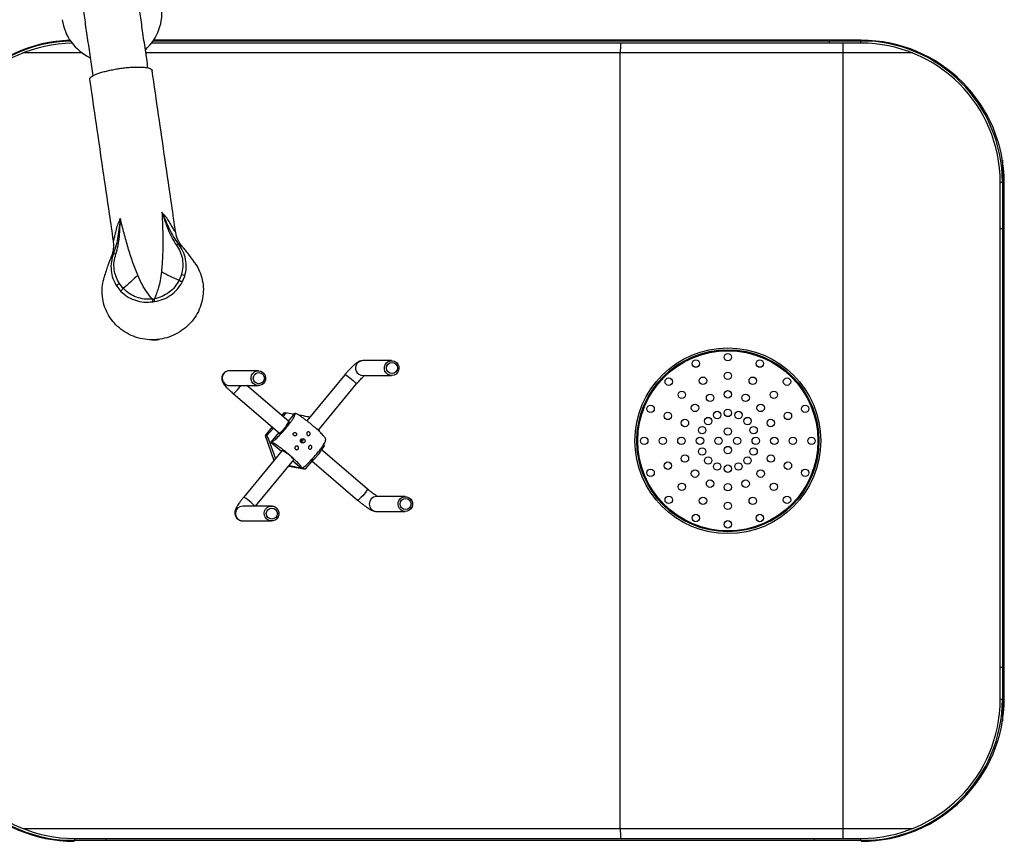
# Model space of a CAD drawing. Extents: x -726 to 2938, y -1813 to 904.
# Drawn here: x -377 to 153, y -1395 to -953 of the extents above; entities that cross this region are included whole.
import ezdxf

# ---------------------------------------------------------------- set-up
doc = ezdxf.new("R2010")
doc.units = 0
doc.linetypes.add('SLD-SOLID', pattern=[0])
doc.layers.get('0').update_dxf_attribs({"linetype": 'CONTINUOUS'})

msp = doc.modelspace()

# ---------------------------------------------------------------- linework, layer by layer
at = {"color": 7, "linetype": 'SLD-SOLID'}
for p, q in [((-354.52, -964.21), (-349.23, -964.21)), ((-304.74, -964.21), (83.75, -964.21)), ((76.42, -963.86), (-304.51, -963.86)), ((59.22, -964.21), (59.22, -965.41)), ((76.22, -965.41), (76.22, -964.21)), ((-373.22, -968.4), (-373.24, -968.88)), ((59.22, -965.41), (-305.62, -965.41)), ((76.22, -965.41), (59.22, -965.41)), ((104.15, -969.52), (104.14, -969.02)), ((-373.26, -970.16), (-373.26, -970.71)), ((-342.9, -970.71), (-373.26, -970.71)), ((-53.27, -970.71), (-308.66, -970.71)), ((-53.27, -1388.31), (-53.27, -970.71)), ((66.62, -970.71), (-53.27, -970.71)), ((66.62, -1388.31), (66.62, -970.71)), ((108.07, -970.86), (106.81, -970.81)), ((152.42, -1028.49), (152.42, -1330.53)), ((152.42, -1040.41), (151.22, -1040.41)), ((151.22, -1065.41), (151.22, -1040.41)), ((153.42, -1318.16), (153.42, -1040.86)), ((151.22, -1301.61), (151.22, -1065.41)), ((152.42, -1065.41), (151.22, -1065.41)), ((-289.59, -1074.31), (-289.46, -1074.45)), ((-289.51, -1090.01), (-290.74, -1093.09)), ((-289.07, -1094.19), (-287.69, -1090.85)), ((-324.36, -1096.18), (-322.06, -1099.05)), ((-320.8, -1097.51), (-322.88, -1094.87)), ((-304.63, -1103.22), (-305.15, -1103.3)), ((-304.93, -1104.65), (-304.42, -1104.57)), ((-304.11, -1103.15), (-304.63, -1103.22)), ((-304.42, -1104.57), (-303.92, -1104.5)), ((-176.35, -1136.37), (-191.87, -1136.37)), ((-248.09, -1141.78), (-263.61, -1141.78)), ((-201.54, -1143.94), (-222.02, -1168.74)), ((-191.87, -1144.37), (-176.35, -1144.37)), ((-263.61, -1149.78), (-248.09, -1149.78)), ((-231.92, -1168.99), (-254.33, -1149.78)), ((-215.92, -1173.92), (-195.37, -1149.03)), ((-261.74, -1153.96), (-236.75, -1175.38)), ((-234.34, -1164.47), (-235.52, -1165.9)), ((-234.34, -1164.47), (-233.38, -1164.47)), ((-228.46, -1164.72), (-231.96, -1168.96)), ((-240.62, -1172.07), (-244.45, -1176.71)), ((-239.94, -1172.65), (-243.49, -1176.71)), ((-237.05, -1175.13), (-241.3, -1180.27)), ((-235.84, -1175.08), (-235.87, -1175.2)), ((-244.45, -1176.71), (-239.68, -1190.12)), ((-244.45, -1176.71), (-243.49, -1176.71)), ((-241.3, -1180.27), (-235.58, -1185.16)), ((-212.57, -1182.31), (-212.88, -1181.32)), ((-235.4, -1184.95), (-256.08, -1209.99)), ((-189.47, -1205.38), (-214.42, -1183.99)), ((-249.56, -1214.66), (-229.06, -1189.83)), ((-229.51, -1190.37), (-224.92, -1194.3)), ((-222.68, -1194.55), (-219.03, -1190.38)), ((-219.35, -1189.53), (-219, -1189.4)), ((-219.08, -1189.35), (-219.27, -1190.3)), ((-219.25, -1190.38), (-194.67, -1211.45)), ((-231.75, -1193.09), (-223.64, -1194.55)), ((-224.87, -1194.14), (-222.68, -1194.55)), ((-223.64, -1194.55), (-222.68, -1194.55)), ((-169.01, -1209.57), (-184.53, -1209.57)), ((-241, -1214.66), (-256.52, -1214.66)), ((-184.53, -1217.57), (-169.01, -1217.57)), ((-256.52, -1222.66), (-241, -1222.66)), ((152.42, -1301.61), (151.22, -1301.61)), ((151.22, -1318.61), (151.22, -1301.61)), ((151.22, -1318.61), (152.42, -1318.61)), ((-373.26, -1388.31), (-53.27, -1388.31)), ((-373.26, -1388.86), (-373.26, -1388.31)), ((-53.27, -1388.31), (66.62, -1388.31)), ((107.12, -1388.21), (108.25, -1388.17)), ((-373.22, -1390.62), (-373.24, -1390.15)), ((-346.98, -1393.61), (-346.98, -1394.81)), ((-346.98, -1393.61), (-329.98, -1393.61)), ((-329.98, -1394.81), (-329.98, -1393.61)), ((-329.98, -1393.61), (51.22, -1393.61)), ((51.22, -1394.81), (51.22, -1393.61)), ((51.22, -1393.61), (76.22, -1393.61)), ((76.22, -1394.81), (76.22, -1393.61)), ((104.15, -1389.51), (104.14, -1390)), ((83.75, -1394.81), (-354.52, -1394.81))]:
    msp.add_line(p, q, dxfattribs=at)
at = {"color": 7, "linetype": 'SLD-SOLID', "flags": 128}
for points in [[(-292.16, -1074.23), (-291.95, -1074.07), (-291.76, -1073.91), (-291.59, -1073.77), (-291.44, -1073.65), (-291.31, -1073.55), (-291.22, -1073.48), (-291.15, -1073.43), (-291.12, -1073.4)], [(-305.37, -1125.15), (-305.36, -1125.18), (-305.35, -1125.18)], [(-173.82, -1137.3), (-173.05, -1138.2), (-172.57, -1139.29), (-172.42, -1140.47), (-172.63, -1141.64), (-173.16, -1142.7), (-173.98, -1143.56), (-175.01, -1144.13), (-176.16, -1144.36), (-177.32, -1144.24), (-178.4, -1143.78), (-179.29, -1143.01), (-179.93, -1142.01), (-180.24, -1140.86), (-180.21, -1139.67), (-179.84, -1138.54), (-179.15, -1137.57), (-178.22, -1136.85), (-177.12, -1136.44), (-175.95, -1136.39), (-174.82, -1136.68), (-173.82, -1137.3)], [(-251.09, -1143.2), (-250.21, -1142.41), (-249.15, -1141.92), (-247.98, -1141.78), (-246.83, -1141.99), (-245.79, -1142.53), (-244.96, -1143.36), (-244.4, -1144.41), (-244.17, -1145.58), (-244.28, -1146.77), (-244.74, -1147.87), (-245.49, -1148.78), (-246.48, -1149.42), (-247.6, -1149.75), (-248.77, -1149.71), (-249.88, -1149.33), (-250.83, -1148.64), (-251.54, -1147.68), (-251.94, -1146.56), (-251.99, -1145.37), (-251.7, -1144.22), (-251.09, -1143.2)], [(-201.54, -1143.94), (-201.46, -1143.91), (-201.1, -1144.03), (-200.51, -1144.36), (-199.73, -1144.88), (-198.84, -1145.55), (-197.92, -1146.29), (-197.04, -1147.06), (-196.29, -1147.77), (-195.73, -1148.37), (-195.42, -1148.81), (-195.37, -1149.03), (-195.37, -1149.03)], [(-261.74, -1153.96), (-261.66, -1153.99), (-261.33, -1153.85), (-260.79, -1153.46), (-260.11, -1152.83), (-259.35, -1152.04), (-258.56, -1151.15), (-257.83, -1150.25), (-257.48, -1149.78)], [(-236.5, -1175.55), (-236.17, -1175.42), (-235.63, -1175.02), (-234.95, -1174.4), (-234.19, -1173.61), (-233.4, -1172.72), (-232.67, -1171.81), (-232.05, -1170.96), (-231.6, -1170.25), (-231.37, -1169.74), (-231.36, -1169.47), (-231.59, -1169.47), (-231.93, -1169.67)], [(-236.62, -1175.39), (-236.62, -1175.42), (-236.5, -1175.55)], [(-229.06, -1189.83), (-229.05, -1189.75), (-229.23, -1189.41), (-229.67, -1188.89), (-230.34, -1188.23), (-231.16, -1187.48), (-232.07, -1186.71), (-232.99, -1186), (-233.83, -1185.4), (-234.52, -1184.96), (-235, -1184.74), (-235.23, -1184.74), (-235.23, -1184.88)], [(-189.47, -1205.38), (-189.43, -1205.49), (-189.55, -1205.89), (-189.9, -1206.51), (-190.43, -1207.3), (-191.12, -1208.19), (-191.89, -1209.1), (-192.67, -1209.95), (-193.4, -1210.66), (-194.02, -1211.18), (-194.46, -1211.44), (-194.67, -1211.45)], [(-250.09, -1214.66), (-250.53, -1214.14), (-251.19, -1213.48), (-252.01, -1212.73), (-252.92, -1211.96), (-253.84, -1211.25), (-254.68, -1210.65), (-255.37, -1210.22), (-255.86, -1209.99), (-256.08, -1209.99)], [(-166, -1216.14), (-166.88, -1216.93), (-167.95, -1217.42), (-169.11, -1217.57), (-170.26, -1217.36), (-171.3, -1216.81), (-172.14, -1215.98), (-172.7, -1214.93), (-172.93, -1213.76), (-172.81, -1212.58), (-172.35, -1211.48), (-171.6, -1210.57), (-170.62, -1209.92), (-169.49, -1209.6), (-168.32, -1209.63), (-167.21, -1210.01), (-166.26, -1210.71), (-165.56, -1211.66), (-165.16, -1212.78), (-165.1, -1213.97), (-165.39, -1215.13), (-166, -1216.14)], [(-243.53, -1221.72), (-244.3, -1220.82), (-244.78, -1219.74), (-244.92, -1218.55), (-244.72, -1217.38), (-244.18, -1216.32), (-243.36, -1215.47), (-242.34, -1214.9), (-241.19, -1214.66), (-240.02, -1214.78), (-238.95, -1215.25), (-238.05, -1216.01), (-237.42, -1217.02), (-237.1, -1218.17), (-237.13, -1219.36), (-237.51, -1220.49), (-238.19, -1221.45), (-239.12, -1222.17), (-240.22, -1222.58), (-241.39, -1222.64), (-242.53, -1222.34), (-243.53, -1221.72)]]:
    msp.add_lwpolyline(points, dxfattribs=at)
at = {"color": 7, "linetype": 'SLD-SOLID'}
for centre, radius in [((4.62, -1179.51), 50), ((4.62, -1179.51), 49), ((4.62, -1179.51), 48.5), ((4.62, -1134.51), 2), ((-176.12, -1140.32), 2.97), ((-12.6, -1137.94), 2), ((21.84, -1137.94), 2), ((-247.85, -1145.81), 2.98), ((4.62, -1144.51), 2), ((-27.2, -1147.69), 2), ((-8.78, -1147.18), 2), ((18.01, -1147.18), 2), ((36.44, -1147.69), 2), ((-20.13, -1154.76), 2), ((-4.95, -1156.41), 2), ((4.62, -1154.51), 2), ((14.18, -1156.41), 2), ((29.37, -1154.76), 2), ((-36.96, -1162.29), 2), ((-13.06, -1161.83), 2), ((22.29, -1161.83), 2), ((46.19, -1162.29), 2), ((-27.72, -1166.12), 2), ((-1.12, -1165.65), 2), ((4.62, -1164.51), 2), ((10.36, -1165.65), 2), ((36.95, -1166.12), 2), ((-18.48, -1169.94), 2), ((-5.99, -1168.9), 2), ((15.22, -1168.9), 2), ((27.71, -1169.94), 2), ((-9.24, -1173.77), 2), ((4.62, -1174.51), 2), ((18.48, -1173.77), 2), ((-224.22, -1179.53), 1.24), ((-40.38, -1179.51), 2), ((-30.38, -1179.51), 2), ((-20.38, -1179.51), 2), ((-10.38, -1179.51), 2), ((-0.38, -1179.51), 2), ((9.62, -1179.51), 2), ((19.62, -1179.51), 2), ((29.62, -1179.51), 2), ((39.62, -1179.51), 2), ((49.62, -1179.51), 2), ((-18.48, -1189.08), 2), ((-9.24, -1185.25), 2), ((4.62, -1184.51), 2), ((18.48, -1185.25), 2), ((27.71, -1189.08), 2), ((-27.72, -1192.91), 2), ((-5.99, -1190.12), 2), ((-1.12, -1193.37), 2), ((10.36, -1193.37), 2), ((15.22, -1190.12), 2), ((36.95, -1192.91), 2), ((-36.96, -1196.73), 2), ((-13.06, -1197.19), 2), ((4.62, -1194.51), 2), ((22.29, -1197.19), 2), ((46.19, -1196.73), 2), ((-20.13, -1204.26), 2), ((-4.95, -1202.61), 2), ((4.62, -1204.51), 2), ((14.18, -1202.61), 2), ((29.37, -1204.26), 2), ((-168.86, -1213.53), 2.98), ((-27.2, -1211.33), 2), ((-8.78, -1211.85), 2), ((4.62, -1214.51), 2), ((18.01, -1211.85), 2), ((36.44, -1211.33), 2), ((-240.84, -1218.7), 2.97), ((-12.6, -1221.09), 2), ((4.62, -1224.51), 2), ((21.84, -1221.09), 2)]:
    msp.add_circle(centre, radius, dxfattribs=at)
for centre, radius, start, end in [((-326.98, -948.9), 27, 312.0111, 8.2542), ((-326.98, -948.9), 27, 188.2542, 244.3502), ((-347.18, -1040.86), 77, 91.6803, 180), ((-346.98, -1040.41), 76.2, 91.67, 180), ((76.22, -1040.41), 76.2, 0, 90), ((76.42, -1040.86), 77, 0, 90), ((-346.98, -1040.41), 75, 91.0374, 180), ((76.22, -1040.41), 75, 0, 90), ((-373.26, -1019.51), 48.8, 90, 91.7315), ((-310.81, -1043.54), 38.14, 246.5271, 248.489), ((-290.48, -1094.5), 4.59, 52.6437, 77.7913), ((-320.8, -1098.69), 4.36, 118.5043, 144.8297), ((-191.8, -1140.36), 4, 140.0298, 269.0786), ((-191.86, -1140.26), 3.9, 90.1217, 140.6278), ((-263.55, -1145.78), 4.01, 90.9391, 229.67), ((-263.61, -1145.9), 3.88, 229.2726, 269.9559), ((-227.75, -1179.51), 2.95, 340.6657, 19.3343), ((-224.96, -1179.89), 0.723, 284.0487, 26.8311), ((-225.62, -1179.51), 1.3, 357.7327, 0.4318), ((-184.47, -1213.57), 4, 90.7971, 269.2029), ((-256.46, -1218.66), 4, 90.801, 269.199), ((-347.18, -1318.16), 77, 180, 270), ((-346.98, -1318.61), 76.2, 180, 270), ((-346.98, -1318.61), 75, 180, 270), ((76.22, -1318.61), 76.2, 270, 0), ((76.22, -1318.61), 75, 270, 0), ((76.42, -1318.16), 77, 270, 0), ((-373.26, -1339.51), 48.8, 268.2685, 270)]:
    msp.add_arc(centre, radius, start, end, dxfattribs=at)
for centre, major_axis, ratio, start_param, end_param in [((-51.82, -970.71), (0, 15), 0.096717, 1.209664, 1.570796), ((-218.37, -1185.88), (0.89, 4.51), 0.044695, 2.50767, 2.962112), ((-51.82, -1388.31), (0, 15), 0.096717, 1.570796, 1.931928)]:
    msp.add_ellipse(centre, major_axis=major_axis, ratio=ratio, start_param=start_param, end_param=end_param, dxfattribs=at)
for points, knots in [([(-307.5, -978.76), (-307.97, -975.52), (-308.94, -968.8), (-310.36, -959.06), (-311.7, -949.75), (-312.92, -941.37), (-314.01, -933.84), (-314.99, -927.09), (-315.97, -920.36), (-316.92, -913.82), (-317.82, -907.61), (-318.57, -902.41), (-319.23, -897.88), (-319.8, -893.92), (-320.34, -890.25), (-320.84, -886.81), (-321.32, -883.48), (-321.78, -880.35), (-322.21, -877.53), (-322.5, -875.58), (-322.71, -874.29), (-322.82, -873.7), (-322.88, -873.63), (-322.91, -873.6)], [0, 0, 0, 0, 0.063565, 0.131965, 0.194957, 0.253002, 0.306518, 0.35588, 0.401416, 0.459268, 0.510821, 0.55657, 0.596954, 0.638249, 0.676324, 0.717793, 0.762781, 0.811487, 0.8642, 0.921306, 0.951064, 0.977987, 1, 1, 1, 1]), ([(-351.68, -879.51), (-351.7, -879.52), (-351.85, -879.54), (-351.96, -879.96), (-351.94, -880.96), (-351.77, -882.42), (-351.52, -884.24), (-351.21, -886.39), (-350.84, -888.95), (-350.42, -891.84), (-349.91, -895.33), (-349.31, -899.48), (-348.6, -904.41), (-347.76, -910.2), (-346.87, -916.34), (-345.94, -922.69), (-345.01, -929.14), (-343.97, -936.3), (-342.82, -944.24), (-341.55, -953.02), (-340.14, -962.69), (-338.68, -972.78), (-337.67, -979.72), (-337.19, -983.06)], [0, 0, 0, 0, 0.010553, 0.06122, 0.10755, 0.149785, 0.188109, 0.222671, 0.255588, 0.291889, 0.331874, 0.375676, 0.423502, 0.475655, 0.532539, 0.578622, 0.627921, 0.680739, 0.737416, 0.798329, 0.863891, 0.934548, 1, 1, 1, 1]), ([(66.62, -970.71), (66.62, -969.73), (66.62, -967.91), (66.62, -966.2), (66.62, -965.41)], [0, 0, 0, 0, 0.542432, 1, 1, 1, 1]), ([(104.17, -970.71), (101.77, -970.71), (96.96, -970.71), (89.55, -970.71), (82.02, -970.71), (74.36, -970.71), (69.21, -970.71), (66.62, -970.71)], [0, 0, 0, 0, 0.1969401, 0.3947339, 0.5950105, 0.7960597, 1, 1, 1, 1]), ([(-338.87, -984.98), (-338.89, -984.86), (-338.95, -984.54), (-338.5, -983.95), (-337.61, -983.25), (-336.24, -982.52), (-334.49, -981.8), (-332.37, -981.09), (-329.97, -980.43), (-327.33, -979.83), (-324.9, -979.37), (-322.42, -978.98), (-319.93, -978.66), (-317.16, -978.4), (-314.5, -978.26), (-312.09, -978.24), (-309.93, -978.35), (-308.14, -978.57), (-306.73, -978.91), (-305.79, -979.35), (-305.32, -979.76), (-305.33, -980.04), (-305.34, -980.12)], [0, 0, 0, 0, 0.033909, 0.086785, 0.141186, 0.194109, 0.248559, 0.301552, 0.356081, 0.409078, 0.463619, 0.497348, 0.55023, 0.604637, 0.657521, 0.71194, 0.764843, 0.819289, 0.872166, 0.926584, 0.979446, 1, 1, 1, 1]), ([(-292.63, -1066.93), (-293.33, -1062.14), (-295.22, -1049.23), (-298.28, -1028.27), (-301.8, -1004.08), (-304.12, -988.1), (-305.28, -980.11)], [0, 0, 0, 0, 0.16385, 0.44246, 0.721134, 1, 1, 1, 1]), ([(-338.93, -984.99), (-337.77, -992.99), (-335.45, -1008.97), (-331.92, -1033.18), (-328.86, -1054.17), (-326.96, -1067.12), (-326.26, -1071.93)], [0, 0, 0, 0, 0.278617, 0.557042, 0.835403, 1, 1, 1, 1]), ([(-322.44, -1059.77), (-322.87, -1060.73), (-323.75, -1062.68), (-324.65, -1065.65), (-325.34, -1068.48), (-325.77, -1070.5), (-326.02, -1071.61), (-326.16, -1072.04), (-326.24, -1072.13), (-326.24, -1071.99), (-326.24, -1071.96)], [0, 0, 0, 0, 0.1883499, 0.3824335, 0.5722892, 0.7481337, 0.8284088, 0.9045005, 0.9781385, 1, 1, 1, 1]), ([(-322.44, -1059.77), (-322.64, -1061.38), (-323.05, -1064.59), (-323.69, -1069.38), (-324.48, -1074.08), (-325.5, -1077.05), (-326, -1078.52)], [0, 0, 0, 0, 0.255937, 0.509976, 0.75796, 1, 1, 1, 1]), ([(-324.8, -1079.02), (-324.34, -1077.48), (-323.42, -1074.39), (-322.88, -1069.54), (-322.59, -1064.67), (-322.49, -1061.41), (-322.44, -1059.77)], [0, 0, 0, 0, 0.247188, 0.496119, 0.747715, 1, 1, 1, 1]), ([(-313.03, -1090.3), (-313.97, -1087.94), (-315.88, -1083.09), (-318.24, -1075.53), (-320.45, -1067.72), (-321.77, -1062.43), (-322.44, -1059.77)], [0, 0, 0, 0, 0.238253, 0.487569, 0.742036, 1, 1, 1, 1]), ([(-299.96, -1056.47), (-299.84, -1059.21), (-299.6, -1064.66), (-299.49, -1072.78), (-299.59, -1080.7), (-300.05, -1085.89), (-300.27, -1088.43)], [0, 0, 0, 0, 0.257966, 0.512429, 0.761744, 1, 1, 1, 1]), ([(-291.12, -1073.4), (-292.03, -1072.14), (-293.86, -1069.58), (-295.98, -1065.31), (-297.98, -1060.91), (-299.3, -1057.96), (-299.96, -1056.47)], [0, 0, 0, 0, 0.241877, 0.489954, 0.744087, 1, 1, 1, 1]), ([(-299.96, -1056.47), (-299.44, -1058.02), (-298.41, -1061.12), (-296.72, -1065.71), (-294.81, -1070.19), (-293.04, -1072.89), (-292.16, -1074.23)], [0, 0, 0, 0, 0.252261, 0.503947, 0.752979, 1, 1, 1, 1]), ([(-292.64, -1066.96), (-292.63, -1067.02), (-292.59, -1067.19), (-292.71, -1067.14), (-292.98, -1066.77), (-293.57, -1065.79), (-294.6, -1063.98), (-296.09, -1061.48), (-297.84, -1058.89), (-299.26, -1057.27), (-299.96, -1056.47)], [0, 0, 0, 0, 0.035924, 0.108418, 0.18256, 0.262012, 0.435186, 0.622253, 0.812422, 1, 1, 1, 1]), ([(-289.41, -1074.47), (-289.74, -1074.08), (-290.36, -1073.32), (-291.31, -1071.56), (-292.15, -1069.43), (-292.47, -1067.77), (-292.63, -1066.95)], [0, 0, 0, 0, 0.2771109, 0.5288021, 0.7654179, 1, 1, 1, 1]), ([(-326.26, -1071.94), (-326.17, -1072.78), (-326, -1074.42), (-326.19, -1076.72), (-326.6, -1078.75), (-327.02, -1079.84), (-327.22, -1080.37)], [0, 0, 0, 0, 0.266161, 0.519114, 0.762353, 1, 1, 1, 1]), ([(-292.16, -1074.23), (-291.42, -1075.4), (-289.93, -1077.77), (-288.85, -1081.8), (-288.59, -1085.95), (-289.2, -1088.65), (-289.51, -1090.01)], [0, 0, 0, 0, 0.244827, 0.494409, 0.746732, 1, 1, 1, 1]), ([(-287.69, -1090.85), (-287.36, -1089.36), (-286.68, -1086.39), (-287.07, -1081.8), (-288.44, -1077.32), (-290.23, -1074.71), (-291.12, -1073.4)], [0, 0, 0, 0, 0.249739, 0.499901, 0.749987, 1, 1, 1, 1]), ([(-289.46, -1074.45), (-289.4, -1074.51), (-289.16, -1074.76), (-289.17, -1074.93), (-289.44, -1074.84), (-290.11, -1074.32), (-290.79, -1073.71), (-291.12, -1073.4)], [0, 0, 0, 0, 0.078151, 0.297732, 0.530429, 0.766943, 1, 1, 1, 1]), ([(-282.42, -1083.45), (-283.14, -1082.44), (-284.5, -1080.54), (-286.37, -1078.07), (-287.87, -1076.23), (-288.84, -1075.1), (-289.39, -1074.5), (-289.57, -1074.3)], [0, 0, 0, 0, 0.316319, 0.593658, 0.811609, 0.936972, 1, 1, 1, 1]), ([(-327.13, -1080.13), (-327.17, -1080.22), (-327.4, -1080.72), (-327.76, -1081.6), (-328.38, -1083.14), (-329.16, -1085.27), (-330.11, -1088.1), (-330.77, -1090.24), (-331.12, -1091.37)], [0, 0, 0, 0, 0.022028, 0.121777, 0.242165, 0.448161, 0.707217, 1, 1, 1, 1]), ([(-326, -1078.52), (-326.49, -1080.04), (-327.45, -1083.05), (-327.48, -1087.73), (-326.57, -1092.22), (-325.09, -1094.87), (-324.36, -1096.18)], [0, 0, 0, 0, 0.251952, 0.501006, 0.751003, 1, 1, 1, 1]), ([(-326, -1078.52), (-326.22, -1078.91), (-326.65, -1079.69), (-327.06, -1080.35), (-327.26, -1080.55), (-327.21, -1080.38), (-327.19, -1080.33)], [0, 0, 0, 0, 0.286034, 0.579215, 0.865049, 1, 1, 1, 1]), ([(-327.19, -1080.33), (-327.2, -1080.31), (-327.22, -1080.28), (-327.14, -1080.15), (-327.12, -1080.13)], [0, 0, 0, 0, 0.839681, 1, 1, 1, 1]), ([(-322.88, -1094.87), (-323.55, -1093.66), (-324.89, -1091.26), (-325.81, -1087.22), (-325.92, -1083.06), (-325.17, -1080.37), (-324.8, -1079.02)], [0, 0, 0, 0, 0.252528, 0.50468, 0.753252, 1, 1, 1, 1]), ([(-282.46, -1083.48), (-281.67, -1084.69), (-279.97, -1087.28), (-278.4, -1091.76), (-277.6, -1096.62), (-277.76, -1101.58), (-278.84, -1106.42), (-280.83, -1111.02), (-283.66, -1115.19), (-287.25, -1118.8), (-291.46, -1121.69), (-296.14, -1123.84), (-299.49, -1124.51), (-301.17, -1124.85)], [0, 0, 0, 0, 0.080714, 0.172559, 0.264537, 0.356202, 0.448328, 0.539956, 0.632173, 0.723888, 0.816076, 0.908011, 1, 1, 1, 1]), ([(-305.37, -1125.15), (-307.07, -1125.05), (-310.48, -1124.85), (-315.39, -1123.39), (-319.93, -1121.12), (-323.93, -1118.06), (-327.27, -1114.34), (-329.83, -1110.08), (-331.54, -1105.44), (-332.32, -1100.57), (-332.24, -1095.8), (-331.45, -1092.8), (-331.07, -1091.38)], [0, 0, 0, 0, 0.101195, 0.202601, 0.303542, 0.405012, 0.505803, 0.607227, 0.708006, 0.809341, 0.910281, 1, 1, 1, 1]), ([(-313.03, -1090.3), (-314.26, -1091.53), (-316.71, -1093.99), (-319.44, -1096.33), (-320.8, -1097.51)], [0, 0, 0, 0, 0.499342, 1, 1, 1, 1]), ([(-305.15, -1103.3), (-306.13, -1102.1), (-308.19, -1099.56), (-310.81, -1095.19), (-312.28, -1091.97), (-313.03, -1090.3)], [0, 0, 0, 0, 0.3032542, 0.6392923, 1, 1, 1, 1]), ([(-300.27, -1088.43), (-300.48, -1090.04), (-300.86, -1092.9), (-301.74, -1096.64), (-302.55, -1099.24), (-303.18, -1100.97), (-303.64, -1102.09), (-303.94, -1102.77), (-304.09, -1103.11), (-304.11, -1103.15)], [0, 0, 0, 0, 0.319966, 0.568783, 0.753129, 0.854738, 0.928506, 0.991263, 1, 1, 1, 1]), ([(-300.27, -1088.43), (-298.73, -1089.25), (-295.66, -1090.9), (-292.38, -1092.36), (-290.74, -1093.09)], [0, 0, 0, 0, 0.499342, 1, 1, 1, 1]), ([(-290.74, -1093.09), (-291.46, -1094.31), (-292.91, -1096.75), (-296.1, -1099.69), (-299.85, -1101.98), (-302.68, -1102.76), (-304.11, -1103.15)], [0, 0, 0, 0, 0.247839, 0.496772, 0.747363, 1, 1, 1, 1]), ([(-303.92, -1104.5), (-302.38, -1104.17), (-299.28, -1103.5), (-295.11, -1101.2), (-291.52, -1098.13), (-289.89, -1095.51), (-289.07, -1094.19)], [0, 0, 0, 0, 0.249136, 0.499135, 0.749376, 1, 1, 1, 1]), ([(-289.07, -1094.19), (-289.15, -1094.11), (-289.31, -1093.95), (-289.72, -1093.66), (-290.21, -1093.36), (-290.57, -1093.18), (-290.74, -1093.09)], [0, 0, 0, 0, 0.244469, 0.500023, 0.755605, 1, 1, 1, 1]), ([(-322.06, -1099.05), (-322.01, -1098.95), (-321.91, -1098.74), (-321.61, -1098.34), (-321.23, -1097.91), (-320.94, -1097.64), (-320.8, -1097.51)], [0, 0, 0, 0, 0.244438, 0.49999, 0.75559, 1, 1, 1, 1]), ([(-322.06, -1099.05), (-320.91, -1100.07), (-318.61, -1102.11), (-314.31, -1104.02), (-309.67, -1105.03), (-306.51, -1104.77), (-304.93, -1104.65)], [0, 0, 0, 0, 0.249694, 0.500003, 0.749394, 1, 1, 1, 1]), ([(-305.15, -1103.3), (-306.63, -1103.33), (-309.57, -1103.41), (-313.82, -1102.28), (-317.7, -1100.38), (-319.77, -1098.46), (-320.8, -1097.51)], [0, 0, 0, 0, 0.25412, 0.504089, 0.753078, 1, 1, 1, 1]), ([(-305.15, -1103.3), (-305.13, -1103.42), (-305.09, -1103.67), (-305.03, -1104.03), (-304.98, -1104.36), (-304.94, -1104.55), (-304.93, -1104.65)], [0, 0, 0, 0, 0.247781, 0.499998, 0.752253, 1, 1, 1, 1]), ([(-303.92, -1104.5), (-303.93, -1104.4), (-303.96, -1104.21), (-304, -1103.88), (-304.05, -1103.52), (-304.09, -1103.27), (-304.11, -1103.15)], [0, 0, 0, 0, 0.247773, 0.49997, 0.752219, 1, 1, 1, 1]), ([(-301.17, -1124.85), (-301.87, -1124.94), (-303.26, -1125.12), (-304.66, -1125.14), (-305.37, -1125.15)], [0, 0, 0, 0, 0.498251, 1, 1, 1, 1]), ([(-305.35, -1125.18), (-304.2, -1125.17), (-302.91, -1125.16), (-301.65, -1124.94), (-301.52, -1124.92)], [0, 0, 0, 0, 0.894987, 1, 1, 1, 1]), ([(-191.87, -1136.37), (-192.23, -1136.39), (-192.88, -1136.44), (-193.69, -1136.72), (-194.41, -1137.07), (-195.27, -1137.62), (-196.24, -1138.39), (-197.37, -1139.42), (-198.5, -1140.53), (-199.66, -1141.76), (-200.69, -1142.91), (-201.3, -1143.65), (-201.54, -1143.94)], [0, 0, 0, 0, 0.081331, 0.144232, 0.216606, 0.309008, 0.452732, 0.569209, 0.691096, 0.80797, 0.922889, 1, 1, 1, 1]), ([(-263.61, -1141.78), (-263.9, -1141.79), (-264.5, -1141.82), (-265.45, -1142.14), (-266.35, -1142.71), (-267.1, -1143.52), (-267.59, -1144.47), (-267.81, -1145.43), (-267.81, -1146.33), (-267.66, -1147.13), (-267.4, -1147.83), (-267.05, -1148.48), (-266.55, -1149.2), (-265.86, -1150.03), (-264.91, -1151.05), (-263.82, -1152.11), (-262.73, -1153.11), (-262.02, -1153.72), (-261.74, -1153.96)], [0, 0, 0, 0, 0.047992, 0.102051, 0.157808, 0.214463, 0.271949, 0.323297, 0.370842, 0.416256, 0.461906, 0.51171, 0.57427, 0.672257, 0.761131, 0.854367, 0.942769, 1, 1, 1, 1]), ([(-195.37, -1149.03), (-195.21, -1148.84), (-194.73, -1148.27), (-193.91, -1147.33), (-192.95, -1146.3), (-192.06, -1145.41), (-191.34, -1144.74), (-191.02, -1144.48), (-190.88, -1144.37)], [0, 0, 0, 0, 0.10203, 0.296762, 0.491147, 0.682955, 0.869493, 1, 1, 1, 1]), ([(-241.3, -1180.27), (-241.26, -1180.27), (-241.03, -1180.25), (-240.32, -1179.88), (-238.8, -1178.64), (-236.87, -1176.78), (-234.89, -1174.64), (-232.92, -1172.33), (-231.38, -1170.38), (-230.17, -1168.71), (-229.11, -1167.13), (-228.29, -1165.64), (-228.12, -1164.82), (-228.37, -1164.75), (-228.46, -1164.72)], [0, 0, 0, 0, 0.0146865, 0.1120644, 0.2097046, 0.310073, 0.4162476, 0.4999404, 0.6043078, 0.6649222, 0.7275874, 0.8407953, 0.944384, 1, 1, 1, 1]), ([(-233.38, -1164.47), (-233.84, -1165.08), (-234.33, -1165.73), (-234.86, -1166.4), (-234.89, -1166.44)], [0, 0, 0, 0, 0.944251, 1, 1, 1, 1]), ([(-228.89, -1165.25), (-229.14, -1165.21), (-230.63, -1164.94), (-232.13, -1164.68), (-233.38, -1164.47)], [0, 0, 0, 0, 0.1652124, 1, 1, 1, 1]), ([(-211.96, -1178.46), (-211.95, -1178.37), (-211.92, -1178.14), (-212.79, -1177.02), (-214.42, -1175.29), (-216.42, -1173.42), (-218.3, -1171.77), (-219.9, -1170.42), (-221.49, -1169.15), (-223.06, -1167.94), (-224.48, -1166.91), (-225.74, -1166.05), (-227.09, -1165.23), (-228.02, -1164.77), (-228.36, -1164.73), (-228.46, -1164.72)], [0, 0, 0, 0, 0.055973, 0.161919, 0.270979, 0.386725, 0.457975, 0.524561, 0.593099, 0.658882, 0.727003, 0.786253, 0.847535, 0.957931, 1, 1, 1, 1]), ([(-220.42, -1166.8), (-220.87, -1166.71), (-222.64, -1166.37), (-224.65, -1166), (-226.21, -1165.73), (-226.33, -1165.7)], [0, 0, 0, 0, 0.242839, 0.940806, 1, 1, 1, 1]), ([(-236.75, -1175.38), (-236.75, -1175.38), (-236.77, -1175.49), (-236.44, -1175.29), (-235.79, -1174.73), (-234.86, -1173.74), (-233.85, -1172.54), (-232.91, -1171.28), (-232.2, -1170.15), (-231.91, -1169.5), (-231.85, -1169.16), (-231.85, -1169.02), (-231.92, -1169), (-231.93, -1169)], [0, 0, 0, 0, 0.003648, 0.128589, 0.253522, 0.378463, 0.503402, 0.628339, 0.753276, 0.878212, 0.91801, 0.987254, 1, 1, 1, 1]), ([(-232.08, -1170.27), (-232.05, -1170.11), (-231.98, -1169.8), (-231.92, -1169.49), (-231.88, -1169.33)], [0, 0, 0, 0, 0.499878, 1, 1, 1, 1]), ([(-231.53, -1169.65), (-231.68, -1169.7), (-231.83, -1169.76), (-231.98, -1169.82), (-231.99, -1169.82)], [0, 0, 0, 0, 0.9804292, 1, 1, 1, 1]), ([(-236.62, -1175.37), (-236.48, -1175.32), (-236.18, -1175.21), (-235.88, -1175.09), (-235.73, -1175.04)], [0, 0, 0, 0, 0.50015, 1, 1, 1, 1]), ([(-227.52, -1176.23), (-227.5, -1176.13), (-227.47, -1175.93), (-227.56, -1175.63), (-227.73, -1175.37), (-227.99, -1175.18), (-228.3, -1175.08), (-228.62, -1175.1), (-228.91, -1175.21), (-229.14, -1175.41), (-229.29, -1175.67), (-229.34, -1175.96), (-229.29, -1176.26), (-229.15, -1176.53), (-228.91, -1176.75), (-228.62, -1176.87), (-228.29, -1176.9), (-227.99, -1176.82), (-227.73, -1176.64), (-227.58, -1176.43), (-227.53, -1176.29), (-227.52, -1176.23)], [0, 0, 0, 0, 0.053422, 0.106787, 0.161516, 0.217437, 0.273477, 0.328645, 0.382425, 0.434909, 0.486636, 0.538338, 0.590754, 0.644391, 0.699387, 0.755342, 0.811368, 0.866313, 0.919382, 0.970781, 1, 1, 1, 1]), ([(-220.23, -1175.39), (-220.2, -1175.5), (-220.15, -1175.72), (-220.21, -1176.06), (-220.36, -1176.36), (-220.61, -1176.58), (-220.93, -1176.71), (-221.27, -1176.71), (-221.59, -1176.6), (-221.84, -1176.38), (-222.02, -1176.1), (-222.1, -1175.78), (-222.07, -1175.44), (-221.95, -1175.12), (-221.72, -1174.87), (-221.42, -1174.71), (-221.09, -1174.68), (-220.77, -1174.76), (-220.5, -1174.95), (-220.32, -1175.17), (-220.25, -1175.33), (-220.23, -1175.39)], [0, 0, 0, 0, 0.0536262, 0.1071886, 0.1621209, 0.2185722, 0.2755427, 0.3315143, 0.3851081, 0.4361503, 0.4860496, 0.5367997, 0.5898154, 0.6451875, 0.7020064, 0.7587745, 0.8142375, 0.8678072, 0.9197005, 0.970708, 1, 1, 1, 1]), ([(-215.03, -1174.75), (-215.09, -1174.59), (-215.23, -1174.14), (-215.41, -1173.7), (-215.51, -1173.42)], [0, 0, 0, 0, 0.375046, 1, 1, 1, 1]), ([(-243.49, -1176.71), (-242.96, -1178.02), (-241.88, -1180.66), (-240.45, -1184.56), (-239.47, -1187.44), (-239.02, -1188.9), (-238.93, -1189.21)], [0, 0, 0, 0, 0.319227, 0.645382, 0.923326, 1, 1, 1, 1]), ([(-224.92, -1194.3), (-224.87, -1194.29), (-224.63, -1194.26), (-224.7, -1193.8), (-225.6, -1192.59), (-227.27, -1190.83), (-229.25, -1188.97), (-231.14, -1187.32), (-232.74, -1185.97), (-234.32, -1184.69), (-235.9, -1183.49), (-237.32, -1182.46), (-238.58, -1181.6), (-239.92, -1180.77), (-240.86, -1180.32), (-241.2, -1180.28), (-241.3, -1180.27)], [0, 0, 0, 0, 0.031247, 0.128475, 0.226285, 0.326968, 0.433827, 0.499605, 0.561077, 0.624351, 0.68508, 0.74797, 0.802671, 0.859243, 0.961164, 1, 1, 1, 1]), ([(-224.92, -1194.3), (-224.89, -1194.3), (-224.66, -1194.29), (-223.94, -1193.91), (-222.42, -1192.68), (-220.5, -1190.82), (-218.52, -1188.67), (-216.55, -1186.37), (-215.01, -1184.42), (-213.79, -1182.75), (-212.75, -1181.18), (-211.93, -1179.75), (-211.91, -1179.29), (-211.91, -1179.11)], [0, 0, 0, 0, 0.016015, 0.122185, 0.228643, 0.338074, 0.453839, 0.545086, 0.658881, 0.724965, 0.793289, 0.91672, 1, 1, 1, 1]), ([(-224.66, -1178.38), (-224.64, -1178.38), (-224.59, -1178.4), (-224.49, -1178.45), (-224.38, -1178.52), (-224.3, -1178.59), (-224.23, -1178.67), (-224.15, -1178.79), (-224.08, -1179.06), (-224.16, -1179.31), (-224.27, -1179.45), (-224.31, -1179.5)], [0, 0, 0, 0, 0.026982, 0.085662, 0.123093, 0.160759, 0.194511, 0.251168, 0.363465, 0.745045, 1, 1, 1, 1]), ([(-211.83, -1179.11), (-211.83, -1179.1), (-211.82, -1178.88), (-211.86, -1178.66), (-211.9, -1178.45)], [0, 0, 0, 0, 0.0477016, 1, 1, 1, 1]), ([(-231.34, -1187.33), (-231.64, -1187.09), (-232.36, -1186.52), (-233.52, -1185.72), (-234.33, -1185.24), (-234.84, -1185), (-235.17, -1184.89), (-235.36, -1184.88), (-235.39, -1184.94), (-235.39, -1184.96)], [0, 0, 0, 0, 0.170516, 0.396302, 0.622081, 0.693993, 0.819133, 0.968887, 1, 1, 1, 1]), ([(-234.21, -1185.08), (-234.37, -1185.05), (-234.69, -1184.99), (-235.01, -1184.94), (-235.17, -1184.91)], [0, 0, 0, 0, 0.499855, 1, 1, 1, 1]), ([(-226.45, -1183), (-226.43, -1183.11), (-226.38, -1183.34), (-226.47, -1183.68), (-226.66, -1183.99), (-226.95, -1184.21), (-227.29, -1184.34), (-227.65, -1184.33), (-227.97, -1184.21), (-228.23, -1184), (-228.4, -1183.72), (-228.46, -1183.4), (-228.41, -1183.06), (-228.26, -1182.75), (-228, -1182.5), (-227.67, -1182.34), (-227.31, -1182.3), (-226.96, -1182.38), (-226.69, -1182.57), (-226.52, -1182.79), (-226.47, -1182.94), (-226.45, -1183)], [0, 0, 0, 0, 0.0543233, 0.1085803, 0.1645395, 0.2215023, 0.2779875, 0.3328845, 0.3858745, 0.4373901, 0.4883385, 0.5396943, 0.59232, 0.6466978, 0.7027525, 0.7597202, 0.8161755, 0.8705997, 0.9223507, 0.972386, 1, 1, 1, 1]), ([(-219.27, -1183.1), (-219.29, -1183.21), (-219.34, -1183.42), (-219.52, -1183.71), (-219.78, -1183.91), (-220.07, -1184.03), (-220.38, -1184.03), (-220.68, -1183.93), (-220.92, -1183.72), (-221.09, -1183.43), (-221.15, -1183.08), (-221.1, -1182.73), (-220.94, -1182.43), (-220.71, -1182.2), (-220.42, -1182.06), (-220.11, -1182.02), (-219.8, -1182.09), (-219.53, -1182.27), (-219.34, -1182.54), (-219.25, -1182.83), (-219.26, -1183.02), (-219.27, -1183.1)], [0, 0, 0, 0, 0.052121, 0.10427, 0.15598, 0.207742, 0.260265, 0.31401, 0.36908, 0.425063, 0.48106, 0.535904, 0.588797, 0.640039, 0.690933, 0.742945, 0.796798, 0.85225, 0.908368, 0.964073, 1, 1, 1, 1]), ([(-214.47, -1184.04), (-214.43, -1184.05), (-214.28, -1184.09), (-214.46, -1184.64), (-214.97, -1185.59), (-215.79, -1186.81), (-216.78, -1188.07), (-217.77, -1189.2), (-218.42, -1189.84), (-218.83, -1190.19), (-219.08, -1190.37), (-219.23, -1190.43), (-219.25, -1190.38), (-219.25, -1190.38)], [0, 0, 0, 0, 0.048966, 0.173863, 0.298766, 0.42367, 0.548569, 0.673473, 0.798371, 0.838155, 0.907377, 0.99022, 1, 1, 1, 1]), ([(-214.08, -1184.28), (-214.05, -1184.25), (-213.52, -1183.57), (-213.03, -1182.92), (-212.57, -1182.31)], [0, 0, 0, 0, 0.055724, 1, 1, 1, 1]), ([(-231.6, -1192.9), (-230.94, -1193.02), (-229.06, -1193.35), (-226.91, -1193.75), (-225.49, -1194.02), (-225.18, -1194.08)], [0, 0, 0, 0, 0.2978577, 0.8495531, 1, 1, 1, 1]), ([(-183.83, -1209.57), (-183.84, -1209.56), (-183.96, -1209.5), (-184.39, -1209.24), (-185.11, -1208.77), (-186.05, -1208.11), (-187.11, -1207.3), (-188.24, -1206.42), (-189.03, -1205.76), (-189.42, -1205.42), (-189.47, -1205.38)], [0, 0, 0, 0, 0.011425, 0.144284, 0.296073, 0.460898, 0.633355, 0.809822, 0.979128, 1, 1, 1, 1]), ([(-256.08, -1209.99), (-256.27, -1210.22), (-256.81, -1210.88), (-257.66, -1211.98), (-258.57, -1213.25), (-259.37, -1214.46), (-259.99, -1215.57), (-260.43, -1216.56), (-260.69, -1217.51), (-260.78, -1218.46), (-260.67, -1219.43), (-260.31, -1220.41), (-259.7, -1221.3), (-258.86, -1222.01), (-257.91, -1222.47), (-257.1, -1222.64), (-256.66, -1222.65), (-256.52, -1222.66)], [0, 0, 0, 0, 0.046861, 0.136669, 0.227625, 0.321219, 0.421158, 0.512573, 0.578772, 0.633212, 0.68907, 0.746414, 0.805137, 0.864498, 0.923467, 0.976895, 1, 1, 1, 1]), ([(-194.67, -1211.45), (-194.45, -1211.64), (-193.8, -1212.2), (-192.69, -1213.1), (-191.39, -1214.11), (-190.12, -1215.04), (-188.91, -1215.85), (-187.76, -1216.56), (-186.81, -1217.05), (-185.91, -1217.38), (-185.17, -1217.55), (-184.7, -1217.56), (-184.53, -1217.57)], [0, 0, 0, 0, 0.061347, 0.178428, 0.295833, 0.414111, 0.534587, 0.660073, 0.79978, 0.886798, 0.959325, 1, 1, 1, 1]), ([(66.62, -1388.31), (69.12, -1388.31), (74.13, -1388.31), (81.66, -1388.31), (89.18, -1388.31), (96.72, -1388.31), (101.66, -1388.31), (104.17, -1388.31)], [0, 0, 0, 0, 0.196905, 0.394442, 0.594105, 0.794578, 1, 1, 1, 1]), ([(66.62, -1393.61), (66.62, -1392.83), (66.62, -1391.11), (66.62, -1389.3), (66.62, -1388.31)], [0, 0, 0, 0, 0.457562, 1, 1, 1, 1])]:
    msp.add_open_spline(points, degree=3, knots=knots, dxfattribs=at)

doc.saveas('drawing.dxf')
